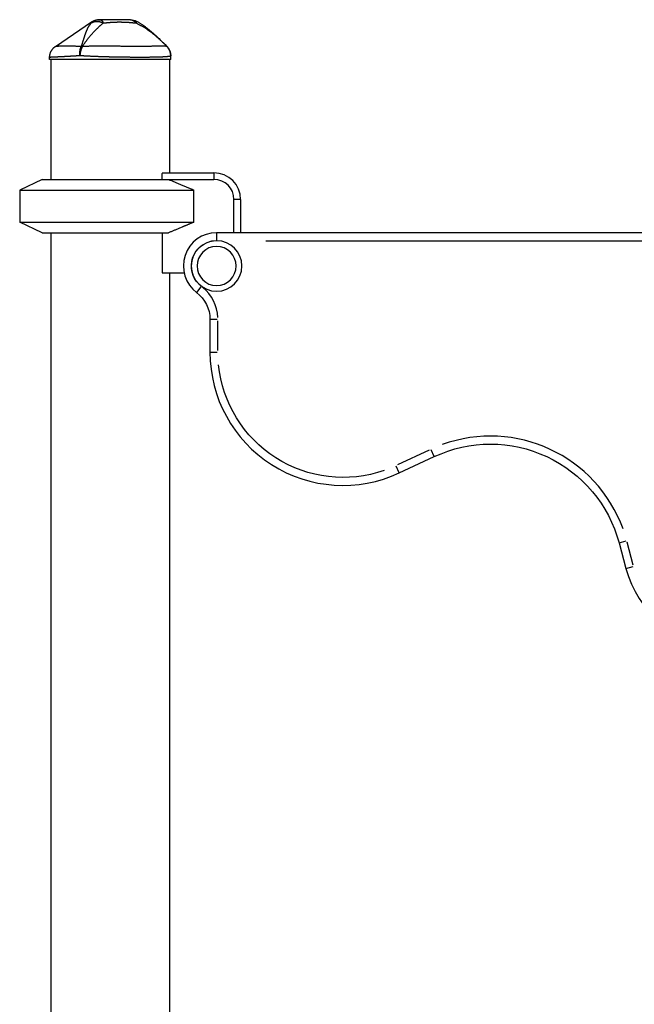
# Model space of a CAD drawing. Units: millimetres. Extents: x 0 to 33321, y 0 to 21000.
# Drawn here: x 16031 to 16493, y 8497 to 9236 of the extents above; entities that cross this region are included whole.
import ezdxf

# ---------------------------------------------------------------- set-up
doc = ezdxf.new("R2010")
doc.units = ezdxf.units.MM
doc.header["$LTSCALE"] = 0.3
doc.layers.add('P001', color=131, linetype='Continuous')

msp = doc.modelspace()

# ---------------------------------------------------------------- linework, layer by layer
at = {"layer": 'P001'}
for p, q in [((16058.07, 9216.42), (16085.09, 9234.72)), ((16141.79, 9216.39), (16141.79, 9216.38)), ((16053.67, 9206.44), (16053.67, 9208.14)), ((16144.67, 9206.44), (16144.67, 9209.36)), ((16144.67, 9206.44), (16053.67, 9206.44)), ((16054.67, 9206.44), (16054.67, 9116.44)), ((16143.67, 9206.44), (16143.67, 9121.44)), ((16138.41, 9121.44), (16138.17, 9121.01)), ((16138.17, 9116.44), (16138.17, 9121.01)), ((16138.41, 9121.44), (16177.17, 9121.44)), ((16177.17, 9121.19), (16177.17, 9116.69)), ((16048.17, 9116.44), (16031.17, 9108.52)), ((16048.17, 9116.44), (16177.17, 9116.44)), ((16031.17, 9108.52), (16031.17, 9084.37)), ((16031.17, 9108.52), (16162.01, 9108.52)), ((16162.01, 9084.37), (16162.01, 9108.52)), ((16192.17, 9076.44), (16192.17, 9101.44)), ((16196.92, 9101.44), (16192.42, 9101.44)), ((16197.17, 9101.44), (16197.17, 9076.44)), ((16048.17, 9076.44), (16031.17, 9084.37)), ((16031.17, 9084.37), (16162.01, 9084.37)), ((16048.17, 9076.44), (16143.05, 9076.44)), ((16054.67, 9076.44), (16054.67, 8206.44)), ((16138.17, 9076.44), (16138.17, 9046.24)), ((16919.17, 9076.44), (16179.17, 9076.44)), ((16179.17, 9076.43), (16179.17, 9070.92)), ((16216.17, 9070.44), (16882.17, 9070.44)), ((16138.17, 9046.24), (16154.72, 9046.24)), ((16143.67, 9046.24), (16143.67, 8206.44)), ((16164.19, 9031.46), (16167.49, 9035.87)), ((16174.17, 9011.44), (16174.17, 8986.64)), ((16174.19, 9011.44), (16179.7, 9011.44)), ((16180.17, 8987.88), (16180.17, 9010.2)), ((16174.19, 8986.64), (16179.7, 8986.64)), ((16338.89, 8913.11), (16315.22, 8902.06)), ((16342.74, 8908.3), (16340.41, 8913.29)), ((16316.44, 8896.01), (16342.75, 8908.28)), ((16316.43, 8896.03), (16314.1, 8901.02)), ((16481.6, 8843.53), (16486.78, 8824.21)), ((16481.62, 8843.54), (16486.94, 8844.96)), ((16492.31, 8826.73), (16487.65, 8844.12)), ((16486.79, 8824.22), (16492.12, 8825.64))]:
    msp.add_line(p, q, dxfattribs=at)
for points in [[(16084.98, 9233.97), (16084.79, 9233.76), (16084.61, 9233.55), (16084.43, 9233.33), (16084.25, 9233.11), (16084.07, 9232.89), (16083.9, 9232.66), (16083.73, 9232.43), (16083.57, 9232.2), (16083.4, 9231.96), (16083.24, 9231.72), (16083.09, 9231.48), (16082.93, 9231.23), (16082.78, 9230.98), (16082.63, 9230.72), (16082.49, 9230.47), (16082.34, 9230.21), (16082.22, 9229.96), (16082.09, 9229.71), (16081.96, 9229.46), (16081.84, 9229.2), (16081.72, 9228.94), (16081.59, 9228.68), (16081.48, 9228.42), (16081.36, 9228.15), (16081.24, 9227.87), (16081.13, 9227.6), (16081.02, 9227.32), (16080.9, 9227.03), (16080.79, 9226.75), (16080.68, 9226.45), (16080.57, 9226.16), (16080.47, 9225.86), (16080.37, 9225.6), (16080.28, 9225.33), (16080.18, 9225.06), (16080.09, 9224.78), (16080, 9224.5), (16079.9, 9224.22), (16079.81, 9223.93), (16079.71, 9223.64), (16079.62, 9223.35), (16079.52, 9223.05), (16079.43, 9222.75), (16079.33, 9222.44), (16079.23, 9222.14), (16079.13, 9221.82), (16079.04, 9221.51), (16078.94, 9221.19), (16078.85, 9220.92), (16078.76, 9220.64), (16078.68, 9220.36), (16078.59, 9220.08), (16078.5, 9219.79), (16078.41, 9219.5), (16078.32, 9219.21), (16078.22, 9218.91), (16078.13, 9218.61), (16078.03, 9218.3), (16077.93, 9217.99), (16077.83, 9217.68), (16077.73, 9217.36), (16077.62, 9217.04), (16077.52, 9216.71), (16077.41, 9216.38)], [(16078.32, 9216.38), (16078.54, 9216.71), (16078.76, 9217.04), (16078.98, 9217.36), (16079.2, 9217.68), (16079.41, 9217.99), (16079.63, 9218.3), (16079.85, 9218.61), (16080.06, 9218.91), (16080.27, 9219.21), (16080.49, 9219.5), (16080.7, 9219.79), (16080.91, 9220.08), (16081.12, 9220.36), (16081.32, 9220.64), (16081.53, 9220.92), (16081.74, 9221.19), (16081.98, 9221.51), (16082.23, 9221.82), (16082.47, 9222.14), (16082.72, 9222.44), (16082.96, 9222.75), (16083.2, 9223.05), (16083.45, 9223.35), (16083.69, 9223.64), (16083.93, 9223.93), (16084.17, 9224.22), (16084.41, 9224.5), (16084.65, 9224.78), (16084.89, 9225.06), (16085.13, 9225.33), (16085.36, 9225.6), (16085.6, 9225.86), (16085.87, 9226.16), (16086.13, 9226.45), (16086.4, 9226.75), (16086.67, 9227.03), (16086.94, 9227.32), (16087.2, 9227.6), (16087.47, 9227.87), (16087.73, 9228.15), (16088, 9228.42), (16088.26, 9228.68), (16088.52, 9228.95), (16088.78, 9229.2), (16089.04, 9229.46), (16089.3, 9229.71), (16089.56, 9229.96), (16089.81, 9230.2), (16090.09, 9230.47), (16090.36, 9230.72), (16090.64, 9230.98), (16090.91, 9231.23), (16091.18, 9231.48), (16091.45, 9231.72), (16091.72, 9231.96), (16091.98, 9232.2), (16092.25, 9232.43), (16092.51, 9232.67), (16092.77, 9232.89), (16093.03, 9233.12), (16093.29, 9233.33), (16093.54, 9233.55), (16093.8, 9233.76), (16094.05, 9233.97)], [(16091.59, 9236.44), (16091.37, 9236.44), (16091.15, 9236.43), (16090.93, 9236.42), (16090.71, 9236.4), (16090.48, 9236.38), (16090.26, 9236.35), (16090.04, 9236.32), (16089.82, 9236.28), (16089.6, 9236.24), (16089.38, 9236.19), (16089.16, 9236.14), (16088.94, 9236.08), (16088.72, 9236.01), (16088.5, 9235.95), (16088.29, 9235.87), (16088.08, 9235.79), (16087.87, 9235.71), (16087.66, 9235.62), (16087.45, 9235.53), (16087.25, 9235.43), (16087.04, 9235.33), (16086.84, 9235.22), (16086.64, 9235.11), (16086.45, 9235), (16086.26, 9234.88), (16086.07, 9234.76), (16085.88, 9234.63), (16085.69, 9234.51), (16085.51, 9234.38), (16085.33, 9234.24), (16085.15, 9234.11), (16084.98, 9233.97)], [(16084.98, 9233.97), (16085.2, 9234.1), (16085.42, 9234.22), (16085.65, 9234.35), (16085.88, 9234.46), (16086.12, 9234.57), (16086.37, 9234.68), (16086.49, 9234.73), (16086.62, 9234.77), (16086.75, 9234.82), (16086.88, 9234.86), (16087.01, 9234.9), (16087.14, 9234.94), (16087.28, 9234.97), (16087.42, 9235.01), (16087.55, 9235.04), (16087.69, 9235.06), (16087.83, 9235.09), (16087.98, 9235.11), (16088.12, 9235.13), (16088.27, 9235.15), (16088.41, 9235.16), (16088.56, 9235.18), (16088.71, 9235.19), (16088.86, 9235.19), (16089.01, 9235.2), (16089.16, 9235.2), (16089.31, 9235.2), (16089.46, 9235.19), (16089.61, 9235.19), (16089.77, 9235.18), (16089.92, 9235.17), (16090.08, 9235.15), (16090.23, 9235.14), (16090.39, 9235.12), (16090.54, 9235.09), (16090.7, 9235.07), (16090.85, 9235.04), (16091.01, 9235.01), (16091.16, 9234.98), (16091.32, 9234.95), (16091.47, 9234.91), (16091.62, 9234.87), (16091.78, 9234.83), (16091.93, 9234.78), (16092.08, 9234.74), (16092.24, 9234.69), (16092.54, 9234.58), (16092.84, 9234.47), (16093.14, 9234.36), (16093.44, 9234.24), (16093.73, 9234.11), (16094.02, 9233.98)], [(16085.09, 9234.72), (16085.09, 9234.72), (16085.08, 9234.71), (16085.08, 9234.7), (16085.08, 9234.68), (16085.07, 9234.65), (16085.06, 9234.62), (16085.06, 9234.58), (16085.05, 9234.54), (16085.04, 9234.49), (16085.03, 9234.43), (16085.02, 9234.37), (16085.01, 9234.3), (16085, 9234.23), (16085, 9234.15), (16084.99, 9234.06), (16084.98, 9233.97)], [(16085.09, 9234.72), (16085.24, 9234.83), (16085.4, 9234.93), (16085.56, 9235.02), (16085.72, 9235.12), (16085.88, 9235.21), (16086.04, 9235.3), (16086.21, 9235.38), (16086.38, 9235.46), (16086.55, 9235.54), (16086.72, 9235.62), (16086.89, 9235.69), (16087.06, 9235.76), (16087.24, 9235.83), (16087.41, 9235.89), (16087.59, 9235.95), (16087.76, 9236.01), (16087.94, 9236.06), (16088.12, 9236.11), (16088.3, 9236.15), (16088.48, 9236.2), (16088.66, 9236.24), (16088.84, 9236.27), (16089.03, 9236.3), (16089.21, 9236.33), (16089.4, 9236.36), (16089.58, 9236.38), (16089.77, 9236.4), (16089.95, 9236.42), (16090.14, 9236.43), (16090.32, 9236.44), (16090.51, 9236.44), (16090.69, 9236.44)], [(16090.69, 9236.44), (16090.69, 9236.44), (16090.69, 9236.44), (16090.69, 9236.44), (16090.7, 9236.44), (16090.7, 9236.44), (16090.7, 9236.44), (16090.7, 9236.44), (16090.7, 9236.44), (16090.7, 9236.44), (16090.71, 9236.44), (16090.71, 9236.44), (16090.71, 9236.44), (16090.72, 9236.44), (16090.72, 9236.44), (16090.72, 9236.44), (16090.73, 9236.44), (16090.73, 9236.44), (16090.73, 9236.44), (16090.74, 9236.44), (16090.74, 9236.44), (16090.75, 9236.44), (16090.75, 9236.44), (16090.75, 9236.44), (16090.76, 9236.44), (16090.76, 9236.44), (16090.77, 9236.44), (16090.77, 9236.44), (16090.78, 9236.44), (16090.78, 9236.44), (16090.79, 9236.44), (16090.79, 9236.44), (16090.8, 9236.44), (16090.8, 9236.44), (16090.81, 9236.44), (16090.81, 9236.44), (16090.82, 9236.44), (16090.82, 9236.44), (16090.83, 9236.44), (16090.83, 9236.44), (16090.84, 9236.44), (16090.84, 9236.44), (16090.85, 9236.44), (16090.85, 9236.44), (16090.85, 9236.44), (16090.86, 9236.44), (16090.86, 9236.44), (16090.87, 9236.44), (16090.87, 9236.44), (16090.87, 9236.44), (16090.88, 9236.44), (16090.88, 9236.44), (16090.88, 9236.44), (16090.89, 9236.44), (16090.89, 9236.44), (16090.89, 9236.44), (16090.89, 9236.44), (16090.9, 9236.44), (16090.9, 9236.44), (16090.9, 9236.44), (16090.9, 9236.44), (16090.9, 9236.44), (16090.9, 9236.44), (16090.9, 9236.44), (16090.9, 9236.44), (16090.9, 9236.44), (16090.9, 9236.44), (16090.91, 9236.44), (16090.91, 9236.44), (16090.91, 9236.44), (16090.92, 9236.44), (16090.92, 9236.44), (16090.92, 9236.44), (16090.93, 9236.44), (16090.93, 9236.44), (16090.94, 9236.44), (16090.95, 9236.44), (16090.95, 9236.44), (16090.96, 9236.44), (16090.96, 9236.44), (16090.97, 9236.44), (16090.97, 9236.44), (16090.97, 9236.44), (16090.98, 9236.44), (16090.98, 9236.44), (16090.99, 9236.44), (16090.99, 9236.44), (16091, 9236.44), (16091, 9236.44), (16091.01, 9236.44), (16091.01, 9236.44), (16091.02, 9236.44), (16091.03, 9236.44), (16091.04, 9236.44), (16091.04, 9236.44), (16091.04, 9236.44), (16091.04, 9236.44), (16091.04, 9236.44), (16091.05, 9236.44), (16091.06, 9236.44), (16091.07, 9236.44), (16091.08, 9236.44), (16091.09, 9236.44), (16091.1, 9236.44), (16091.11, 9236.44), (16091.12, 9236.44), (16091.13, 9236.44), (16091.14, 9236.44), (16091.14, 9236.44), (16091.15, 9236.44), (16091.16, 9236.44), (16091.17, 9236.44), (16091.17, 9236.44), (16091.18, 9236.44), (16091.2, 9236.44), (16091.23, 9236.44), (16091.26, 9236.44), (16091.28, 9236.44), (16091.31, 9236.44), (16091.33, 9236.44), (16091.36, 9236.44), (16091.38, 9236.44), (16091.41, 9236.44), (16091.44, 9236.44), (16091.46, 9236.44), (16091.49, 9236.44), (16091.51, 9236.44), (16091.54, 9236.44), (16091.56, 9236.44), (16091.59, 9236.44)], [(16114.34, 9236.44), (16114.21, 9236.44), (16114.07, 9236.44), (16113.92, 9236.44), (16113.78, 9236.44), (16113.63, 9236.44), (16113.47, 9236.44), (16113.31, 9236.44), (16113.15, 9236.44), (16112.98, 9236.44), (16112.81, 9236.44), (16112.64, 9236.44), (16112.46, 9236.44), (16112.28, 9236.44), (16112.09, 9236.44), (16111.9, 9236.44), (16111.71, 9236.44), (16111.66, 9236.44), (16111.6, 9236.44), (16111.55, 9236.44), (16111.49, 9236.44), (16111.43, 9236.44), (16111.36, 9236.44), (16111.29, 9236.44), (16111.22, 9236.44), (16111.15, 9236.44), (16111.07, 9236.44), (16110.99, 9236.44), (16110.91, 9236.44), (16110.83, 9236.44), (16110.74, 9236.44), (16110.65, 9236.44), (16110.56, 9236.44), (16110.48, 9236.44), (16110.42, 9236.44), (16110.35, 9236.44), (16110.29, 9236.44), (16110.23, 9236.44), (16110.17, 9236.44), (16110.11, 9236.44), (16110.06, 9236.44), (16110.01, 9236.44), (16109.96, 9236.44), (16109.91, 9236.44), (16109.87, 9236.44), (16109.82, 9236.44), (16109.79, 9236.44), (16109.75, 9236.44), (16109.71, 9236.44), (16109.64, 9236.44), (16109.57, 9236.44), (16109.5, 9236.44), (16109.43, 9236.44), (16109.37, 9236.44), (16109.31, 9236.44), (16109.25, 9236.44), (16109.19, 9236.44), (16109.12, 9236.44), (16109.06, 9236.44), (16109.04, 9236.44), (16109.02, 9236.44), (16109.01, 9236.44), (16109, 9236.44), (16108.99, 9236.44), (16108.98, 9236.44), (16108.97, 9236.44), (16108.95, 9236.44), (16108.94, 9236.44), (16108.92, 9236.44), (16108.89, 9236.44), (16108.87, 9236.44), (16108.84, 9236.44), (16108.81, 9236.44), (16108.78, 9236.44), (16108.74, 9236.44), (16108.7, 9236.44), (16108.66, 9236.44), (16108.62, 9236.44), (16108.58, 9236.44), (16108.53, 9236.44), (16108.48, 9236.44), (16108.43, 9236.44), (16108.37, 9236.44), (16108.31, 9236.44), (16108.25, 9236.44), (16108.19, 9236.44), (16108.13, 9236.44), (16108.06, 9236.44), (16107.99, 9236.44), (16107.92, 9236.44), (16107.84, 9236.44), (16107.76, 9236.44), (16107.68, 9236.44), (16107.6, 9236.44), (16107.51, 9236.44), (16107.43, 9236.44), (16107.33, 9236.44), (16107.24, 9236.44), (16107.15, 9236.44), (16107.05, 9236.44), (16106.95, 9236.44), (16106.84, 9236.44), (16106.74, 9236.44), (16106.63, 9236.44), (16106.52, 9236.44), (16106.4, 9236.44), (16106.28, 9236.44), (16106.17, 9236.44), (16106.04, 9236.44), (16105.92, 9236.44), (16105.79, 9236.44), (16105.66, 9236.44), (16105.53, 9236.44), (16105.39, 9236.44), (16105.26, 9236.44), (16105.12, 9236.44), (16104.97, 9236.44), (16104.83, 9236.44), (16104.68, 9236.44), (16104.53, 9236.44), (16104.37, 9236.44), (16104.22, 9236.44), (16104.06, 9236.44), (16103.9, 9236.44), (16103.73, 9236.44), (16103.56, 9236.44), (16103.39, 9236.44), (16102.67, 9236.44), (16101.96, 9236.44), (16101.24, 9236.44), (16101.15, 9236.44), (16101.1, 9236.44), (16101.09, 9236.44), (16101.07, 9236.44), (16101.05, 9236.44), (16100.82, 9236.44), (16100.36, 9236.44), (16099.91, 9236.44), (16099.45, 9236.44), (16099, 9236.44), (16098.94, 9236.44), (16098.91, 9236.44), (16098.89, 9236.44), (16098.81, 9236.44), (16098.64, 9236.44), (16098.47, 9236.44), (16098.3, 9236.44), (16098.12, 9236.44), (16098.09, 9236.44), (16098.08, 9236.44), (16098.08, 9236.44), (16098.05, 9236.44), (16097.99, 9236.44), (16097.94, 9236.44), (16097.87, 9236.44), (16097.8, 9236.44), (16097.77, 9236.44), (16097.74, 9236.44), (16097.69, 9236.44), (16097.64, 9236.44), (16097.61, 9236.44), (16097.58, 9236.44), (16096.86, 9236.44), (16096.12, 9236.44), (16095.38, 9236.44), (16094.64, 9236.44), (16093.89, 9236.44), (16093.13, 9236.44), (16092.36, 9236.44), (16091.59, 9236.44)], [(16091.59, 9236.44), (16091.67, 9236.44), (16091.75, 9236.43), (16091.83, 9236.42), (16091.92, 9236.4), (16092, 9236.38), (16092.08, 9236.35), (16092.16, 9236.32), (16092.24, 9236.28), (16092.33, 9236.24), (16092.41, 9236.19), (16092.49, 9236.14), (16092.57, 9236.08), (16092.65, 9236.02), (16092.73, 9235.95), (16092.81, 9235.88), (16092.89, 9235.8), (16092.97, 9235.72), (16093.04, 9235.63), (16093.12, 9235.54), (16093.19, 9235.44), (16093.27, 9235.34), (16093.34, 9235.24), (16093.42, 9235.13), (16093.49, 9235.01), (16093.56, 9234.9), (16093.63, 9234.78), (16093.7, 9234.66), (16093.77, 9234.53), (16093.84, 9234.4), (16093.9, 9234.27), (16093.97, 9234.14), (16094.03, 9234)], [(16094.05, 9233.97), (16094.21, 9233.98), (16094.38, 9234), (16094.56, 9234.02), (16094.73, 9234.03), (16094.91, 9234.05), (16095.1, 9234.07), (16095.29, 9234.09), (16095.48, 9234.11), (16095.67, 9234.13), (16095.87, 9234.15), (16096.07, 9234.17), (16096.27, 9234.19), (16096.48, 9234.21), (16096.69, 9234.24), (16096.9, 9234.26), (16097.12, 9234.28), (16097.34, 9234.3), (16097.56, 9234.32), (16097.62, 9234.33), (16097.63, 9234.33), (16097.63, 9234.33), (16097.63, 9234.33), (16097.64, 9234.33), (16097.68, 9234.34), (16097.73, 9234.34), (16097.78, 9234.35), (16097.84, 9234.35), (16097.9, 9234.36), (16097.98, 9234.36), (16098.06, 9234.37), (16098.14, 9234.38), (16098.23, 9234.39), (16098.33, 9234.4), (16098.44, 9234.41), (16098.55, 9234.42), (16098.67, 9234.43), (16098.8, 9234.44), (16098.93, 9234.45), (16099.07, 9234.46), (16099.22, 9234.47), (16099.29, 9234.48), (16099.33, 9234.48), (16099.35, 9234.48), (16099.36, 9234.48), (16099.46, 9234.49), (16099.66, 9234.5), (16099.85, 9234.52), (16100.04, 9234.53), (16100.22, 9234.54), (16100.4, 9234.55), (16100.57, 9234.56), (16100.74, 9234.57), (16100.9, 9234.58), (16101.22, 9234.6), (16101.38, 9234.61), (16101.55, 9234.62), (16101.72, 9234.62), (16101.9, 9234.63), (16102.08, 9234.64), (16102.26, 9234.65), (16102.45, 9234.66), (16102.64, 9234.66), (16102.84, 9234.67), (16103.04, 9234.68), (16103.25, 9234.68), (16103.45, 9234.69), (16103.51, 9234.69), (16103.51, 9234.69), (16103.52, 9234.69), (16103.55, 9234.69), (16103.59, 9234.69), (16103.77, 9234.7), (16103.94, 9234.7), (16104.1, 9234.7), (16104.26, 9234.71), (16104.41, 9234.71), (16104.56, 9234.71), (16104.7, 9234.72), (16104.83, 9234.72), (16104.96, 9234.72), (16105.08, 9234.72), (16105.2, 9234.72), (16105.31, 9234.72), (16105.41, 9234.72), (16105.51, 9234.72), (16105.6, 9234.72), (16105.68, 9234.72), (16105.76, 9234.72), (16105.84, 9234.72), (16105.9, 9234.72), (16105.96, 9234.72), (16106.02, 9234.72), (16106.06, 9234.72), (16106.11, 9234.72), (16106.14, 9234.72), (16106.17, 9234.72), (16106.2, 9234.72), (16106.21, 9234.72), (16106.29, 9234.72), (16106.37, 9234.72), (16106.45, 9234.72), (16106.53, 9234.72), (16106.62, 9234.72), (16106.71, 9234.72), (16106.81, 9234.72), (16106.91, 9234.72), (16107.01, 9234.72), (16107.11, 9234.72), (16107.22, 9234.72), (16107.33, 9234.72), (16107.45, 9234.72), (16107.56, 9234.72), (16107.68, 9234.71), (16107.81, 9234.71), (16107.94, 9234.71), (16108.07, 9234.71), (16108.19, 9234.71), (16108.31, 9234.7), (16108.43, 9234.7), (16108.53, 9234.7), (16108.64, 9234.7), (16108.74, 9234.7), (16108.83, 9234.69), (16108.92, 9234.69), (16109, 9234.69), (16109.08, 9234.69), (16109.16, 9234.68), (16109.22, 9234.68), (16109.29, 9234.68), (16109.35, 9234.68), (16109.55, 9234.67), (16109.75, 9234.67), (16109.94, 9234.66), (16110.13, 9234.65), (16110.33, 9234.64), (16110.51, 9234.63), (16110.7, 9234.63), (16110.88, 9234.62), (16111.07, 9234.61), (16111.24, 9234.6), (16111.42, 9234.59), (16111.59, 9234.58), (16111.77, 9234.57), (16111.94, 9234.56), (16112.1, 9234.55), (16112.27, 9234.54), (16112.32, 9234.54), (16112.38, 9234.53), (16112.44, 9234.53), (16112.51, 9234.52), (16112.58, 9234.52), (16112.66, 9234.51), (16112.75, 9234.51), (16112.84, 9234.5), (16112.93, 9234.49), (16113.04, 9234.49), (16113.14, 9234.48), (16113.26, 9234.47), (16113.38, 9234.46), (16113.5, 9234.45), (16113.64, 9234.44), (16113.77, 9234.43), (16113.89, 9234.42), (16114.01, 9234.41), (16114.12, 9234.4), (16114.23, 9234.39), (16114.33, 9234.38), (16114.44, 9234.37), (16114.54, 9234.36), (16114.64, 9234.35), (16114.73, 9234.35), (16114.82, 9234.34), (16114.91, 9234.33), (16115, 9234.32), (16115.08, 9234.31), (16115.16, 9234.3), (16115.24, 9234.3), (16115.31, 9234.29), (16115.53, 9234.27), (16115.75, 9234.24), (16115.97, 9234.22), (16116.18, 9234.2), (16116.39, 9234.18), (16116.59, 9234.15), (16116.8, 9234.13), (16117, 9234.11), (16117.19, 9234.09), (16117.39, 9234.07), (16117.58, 9234.05), (16117.77, 9234.03), (16117.95, 9234.02), (16118.14, 9234), (16118.32, 9233.98), (16118.49, 9233.97)], [(16114.34, 9236.44), (16114.48, 9236.44), (16114.62, 9236.44), (16114.75, 9236.42), (16114.89, 9236.41), (16115.03, 9236.38), (16115.16, 9236.36), (16115.3, 9236.32), (16115.44, 9236.29), (16115.58, 9236.24), (16115.71, 9236.2), (16115.85, 9236.15), (16115.98, 9236.09), (16116.12, 9236.03), (16116.25, 9235.96), (16116.39, 9235.89), (16116.52, 9235.81), (16116.65, 9235.73), (16116.78, 9235.64), (16116.91, 9235.55), (16117.03, 9235.46), (16117.16, 9235.36), (16117.29, 9235.25), (16117.41, 9235.15), (16117.53, 9235.04), (16117.65, 9234.92), (16117.77, 9234.8), (16117.89, 9234.68), (16118, 9234.56), (16118.11, 9234.43), (16118.23, 9234.3), (16118.34, 9234.17), (16118.44, 9234.03)], [(16118.49, 9233.97), (16118.93, 9233.76), (16119.37, 9233.55), (16119.81, 9233.33), (16120.24, 9233.12), (16120.68, 9232.89), (16121.11, 9232.67), (16121.54, 9232.43), (16121.97, 9232.2), (16122.4, 9231.96), (16122.83, 9231.72), (16123.26, 9231.48), (16123.68, 9231.23), (16124.11, 9230.98), (16124.53, 9230.72), (16124.95, 9230.47), (16125.37, 9230.21), (16125.75, 9229.96), (16126.14, 9229.71), (16126.52, 9229.46), (16126.9, 9229.2), (16127.29, 9228.95), (16127.67, 9228.68), (16128.05, 9228.42), (16128.43, 9228.15), (16128.81, 9227.87), (16129.19, 9227.6), (16129.57, 9227.32), (16129.95, 9227.03), (16130.33, 9226.75), (16130.71, 9226.45), (16131.08, 9226.16), (16131.46, 9225.86), (16131.79, 9225.6), (16132.12, 9225.33), (16132.45, 9225.06), (16132.78, 9224.78), (16133.12, 9224.5), (16133.45, 9224.22), (16133.78, 9223.93), (16134.12, 9223.64), (16134.46, 9223.35), (16134.8, 9223.05), (16135.14, 9222.75), (16135.48, 9222.44), (16135.82, 9222.14), (16136.16, 9221.82), (16136.5, 9221.51), (16136.85, 9221.19), (16137.14, 9220.92), (16137.43, 9220.64), (16137.73, 9220.36), (16138.03, 9220.08), (16138.32, 9219.79), (16138.63, 9219.5), (16138.93, 9219.21), (16139.24, 9218.91), (16139.55, 9218.61), (16139.86, 9218.3), (16140.18, 9217.99), (16140.49, 9217.68), (16140.81, 9217.36), (16141.14, 9217.04), (16141.46, 9216.71), (16141.79, 9216.38)], [(16119.17, 9235.2), (16119.17, 9235.2), (16119, 9234.88), (16118.97, 9234.84), (16118.95, 9234.79), (16118.9, 9234.7), (16118.84, 9234.6), (16118.79, 9234.5), (16118.72, 9234.38), (16118.66, 9234.27), (16118.59, 9234.15), (16118.52, 9234.02)], [(16119.17, 9235.2), (16119.58, 9234.98), (16119.98, 9234.75), (16120.38, 9234.52), (16120.77, 9234.28), (16121.17, 9234.04), (16121.56, 9233.8), (16121.95, 9233.56), (16122.34, 9233.31), (16122.73, 9233.06), (16123.11, 9232.8), (16123.49, 9232.55), (16123.88, 9232.29), (16124.25, 9232.02), (16124.63, 9231.76), (16125.01, 9231.49), (16125.38, 9231.22), (16125.76, 9230.95), (16126.13, 9230.67), (16126.5, 9230.39), (16126.86, 9230.11), (16127.23, 9229.83), (16127.59, 9229.54), (16128.32, 9228.97), (16129.04, 9228.38), (16129.75, 9227.79), (16130.45, 9227.19), (16131.15, 9226.59), (16131.84, 9225.98), (16132.53, 9225.36), (16133.21, 9224.74), (16133.89, 9224.12), (16134.56, 9223.49), (16135.23, 9222.86), (16135.9, 9222.22), (16136.57, 9221.58), (16137.23, 9220.94), (16137.88, 9220.3), (16138.54, 9219.65), (16139.19, 9219), (16140.5, 9217.7), (16141.79, 9216.39)], [(16053.67, 9208.14), (16053.68, 9208.44), (16053.69, 9208.75), (16053.72, 9209.05), (16053.75, 9209.36), (16053.79, 9209.66), (16053.84, 9209.96), (16053.91, 9210.26), (16053.97, 9210.55), (16054.05, 9210.85), (16054.14, 9211.14), (16054.23, 9211.43), (16054.34, 9211.71), (16054.45, 9212), (16054.57, 9212.28), (16054.7, 9212.55), (16054.84, 9212.83), (16054.99, 9213.09), (16055.14, 9213.36), (16055.31, 9213.61), (16055.48, 9213.87), (16055.66, 9214.11), (16055.84, 9214.35), (16056.04, 9214.59), (16056.24, 9214.82), (16056.44, 9215.04), (16056.66, 9215.26), (16056.88, 9215.47), (16057.1, 9215.68), (16057.34, 9215.87), (16057.57, 9216.06), (16057.82, 9216.25), (16058.07, 9216.42)], [(16077.41, 9216.38), (16076.85, 9216.39), (16076.29, 9216.4), (16075.74, 9216.41), (16075.2, 9216.41), (16074.67, 9216.42), (16074.14, 9216.43), (16073.62, 9216.43), (16073.11, 9216.44), (16072.61, 9216.44), (16072.11, 9216.44), (16071.62, 9216.45), (16071.14, 9216.45), (16070.67, 9216.45), (16070.2, 9216.46), (16069.74, 9216.46), (16069.29, 9216.46), (16068.84, 9216.46), (16068.4, 9216.46), (16067.97, 9216.46), (16067.55, 9216.46), (16067.13, 9216.46), (16066.73, 9216.46), (16066.33, 9216.46), (16065.94, 9216.46), (16065.56, 9216.46), (16065.19, 9216.46), (16064.83, 9216.46), (16064.48, 9216.46), (16064.14, 9216.46), (16063.81, 9216.45), (16063.48, 9216.45), (16063.17, 9216.45), (16062.86, 9216.45), (16062.56, 9216.45), (16062.27, 9216.45), (16061.99, 9216.45), (16061.72, 9216.44), (16061.46, 9216.44), (16061.2, 9216.44), (16060.96, 9216.44), (16060.72, 9216.44), (16060.5, 9216.44), (16060.28, 9216.44), (16060.08, 9216.43), (16059.88, 9216.43), (16059.7, 9216.43), (16059.52, 9216.43), (16059.36, 9216.43), (16059.2, 9216.43), (16059.06, 9216.43), (16058.92, 9216.43), (16058.8, 9216.43), (16058.68, 9216.42), (16058.57, 9216.42), (16058.48, 9216.42), (16058.39, 9216.42), (16058.32, 9216.42), (16058.25, 9216.42), (16058.19, 9216.42), (16058.15, 9216.42), (16058.11, 9216.42), (16058.09, 9216.42), (16058.07, 9216.42), (16058.07, 9216.42)], [(16076.42, 9209.36), (16076.41, 9209.6), (16076.4, 9209.84), (16076.39, 9210.08), (16076.39, 9210.32), (16076.38, 9210.56), (16076.38, 9210.8), (16076.39, 9211.04), (16076.39, 9211.28), (16076.4, 9211.52), (16076.42, 9211.75), (16076.43, 9211.99), (16076.45, 9212.23), (16076.47, 9212.46), (16076.5, 9212.69), (16076.52, 9212.93), (16076.55, 9213.15), (16076.59, 9213.38), (16076.62, 9213.6), (16076.66, 9213.82), (16076.71, 9214.04), (16076.75, 9214.26), (16076.8, 9214.47), (16076.85, 9214.68), (16076.9, 9214.88), (16076.96, 9215.09), (16077.02, 9215.28), (16077.08, 9215.48), (16077.14, 9215.67), (16077.2, 9215.85), (16077.27, 9216.03), (16077.34, 9216.21), (16077.41, 9216.38)], [(16078.32, 9216.38), (16078.23, 9216.21), (16078.13, 9216.03), (16078.04, 9215.85), (16077.96, 9215.67), (16077.87, 9215.48), (16077.78, 9215.28), (16077.7, 9215.09), (16077.62, 9214.88), (16077.54, 9214.68), (16077.46, 9214.47), (16077.39, 9214.26), (16077.31, 9214.04), (16077.24, 9213.82), (16077.17, 9213.6), (16077.11, 9213.38), (16077.04, 9213.15), (16076.98, 9212.93), (16076.93, 9212.69), (16076.87, 9212.46), (16076.82, 9212.23), (16076.77, 9211.99), (16076.73, 9211.75), (16076.68, 9211.52), (16076.64, 9211.28), (16076.6, 9211.04), (16076.57, 9210.8), (16076.54, 9210.56), (16076.51, 9210.32), (16076.48, 9210.08), (16076.46, 9209.84), (16076.44, 9209.6), (16076.42, 9209.36)], [(16141.79, 9216.38), (16141.72, 9216.39), (16141.64, 9216.4), (16141.56, 9216.41), (16141.46, 9216.41), (16141.35, 9216.42), (16141.24, 9216.43), (16141.11, 9216.43), (16140.98, 9216.44), (16140.83, 9216.44), (16140.68, 9216.44), (16140.52, 9216.45), (16140.34, 9216.45), (16140.16, 9216.45), (16139.97, 9216.46), (16139.77, 9216.46), (16139.56, 9216.46), (16139.34, 9216.46), (16139.11, 9216.46), (16138.87, 9216.46), (16138.62, 9216.46), (16138.36, 9216.46), (16138.09, 9216.46), (16137.82, 9216.46), (16137.53, 9216.46), (16137.24, 9216.46), (16136.94, 9216.46), (16136.63, 9216.46), (16136.31, 9216.46), (16135.98, 9216.46), (16135.65, 9216.45), (16135.31, 9216.45), (16134.96, 9216.45), (16134.6, 9216.45), (16134.23, 9216.45), (16133.85, 9216.45), (16133.46, 9216.45), (16133.07, 9216.44), (16132.67, 9216.44), (16132.26, 9216.44), (16131.84, 9216.44), (16131.41, 9216.44), (16130.97, 9216.44), (16130.53, 9216.44), (16130.08, 9216.43), (16129.63, 9216.43), (16129.16, 9216.43), (16128.69, 9216.43), (16128.22, 9216.43), (16127.74, 9216.43), (16127.25, 9216.43), (16126.76, 9216.43), (16126.25, 9216.43), (16125.75, 9216.42), (16125.23, 9216.42), (16124.71, 9216.42), (16124.18, 9216.42), (16123.65, 9216.42), (16123.11, 9216.42), (16122.56, 9216.42), (16122.01, 9216.42), (16121.44, 9216.42), (16120.88, 9216.42), (16120.3, 9216.42), (16119.73, 9216.42), (16119.15, 9216.42), (16118.56, 9216.42), (16117.98, 9216.42), (16117.39, 9216.42), (16116.79, 9216.42), (16116.19, 9216.42), (16115.59, 9216.42), (16114.98, 9216.42), (16114.37, 9216.42), (16113.75, 9216.42), (16113.13, 9216.42), (16112.51, 9216.43), (16111.88, 9216.43), (16111.25, 9216.43), (16110.61, 9216.43), (16109.97, 9216.43), (16109.32, 9216.43), (16108.67, 9216.43), (16108.02, 9216.43), (16107.36, 9216.43), (16106.71, 9216.44), (16106.05, 9216.44), (16105.4, 9216.44), (16104.74, 9216.44), (16104.08, 9216.44), (16103.42, 9216.44), (16102.76, 9216.44), (16102.1, 9216.45), (16101.44, 9216.45), (16100.77, 9216.45), (16100.11, 9216.45), (16099.44, 9216.45), (16098.77, 9216.45), (16098.1, 9216.45), (16097.43, 9216.46), (16096.75, 9216.46), (16096.08, 9216.46), (16095.4, 9216.46), (16094.73, 9216.46), (16094.05, 9216.46), (16093.38, 9216.46), (16092.7, 9216.46), (16092.03, 9216.46), (16091.37, 9216.46), (16090.7, 9216.46), (16090.04, 9216.46), (16089.37, 9216.46), (16088.71, 9216.46), (16088.05, 9216.46), (16087.39, 9216.46), (16086.74, 9216.45), (16086.08, 9216.45), (16085.43, 9216.45), (16084.77, 9216.44), (16084.12, 9216.44), (16083.47, 9216.44), (16082.82, 9216.43), (16082.17, 9216.43), (16081.52, 9216.42), (16080.87, 9216.41), (16080.23, 9216.41), (16079.59, 9216.4), (16078.95, 9216.39), (16078.32, 9216.38)], [(16144.67, 9209.36), (16144.67, 9209.6), (16144.66, 9209.84), (16144.65, 9210.08), (16144.63, 9210.32), (16144.6, 9210.56), (16144.57, 9210.8), (16144.53, 9211.04), (16144.49, 9211.28), (16144.44, 9211.52), (16144.38, 9211.75), (16144.32, 9211.99), (16144.25, 9212.23), (16144.18, 9212.46), (16144.1, 9212.69), (16144.01, 9212.93), (16143.92, 9213.15), (16143.83, 9213.38), (16143.72, 9213.6), (16143.62, 9213.82), (16143.5, 9214.04), (16143.39, 9214.26), (16143.26, 9214.47), (16143.13, 9214.68), (16143, 9214.88), (16142.86, 9215.09), (16142.72, 9215.28), (16142.58, 9215.48), (16142.43, 9215.67), (16142.27, 9215.85), (16142.12, 9216.03), (16141.96, 9216.21), (16141.79, 9216.38)], [(16076.42, 9209.36), (16076.1, 9209.34), (16075.78, 9209.32), (16075.46, 9209.3), (16075.14, 9209.28), (16074.83, 9209.26), (16074.51, 9209.24), (16074.2, 9209.22), (16073.89, 9209.2), (16073.58, 9209.18), (16073.27, 9209.16), (16072.97, 9209.14), (16072.67, 9209.12), (16072.37, 9209.1), (16072.07, 9209.08), (16071.77, 9209.06), (16071.48, 9209.05), (16071.18, 9209.03), (16070.89, 9209.01), (16070.6, 9208.99), (16070.32, 9208.98), (16070.03, 9208.96), (16069.75, 9208.94), (16069.47, 9208.93), (16069.19, 9208.91), (16068.91, 9208.89), (16068.63, 9208.88), (16068.36, 9208.86), (16068.09, 9208.85), (16067.82, 9208.83), (16067.55, 9208.82), (16067.28, 9208.8), (16067.02, 9208.79), (16066.76, 9208.77), (16066.49, 9208.76), (16066.24, 9208.75), (16065.98, 9208.73), (16065.72, 9208.72), (16065.47, 9208.7), (16065.22, 9208.69), (16064.97, 9208.68), (16064.73, 9208.66), (16064.48, 9208.65), (16064.24, 9208.64), (16064.01, 9208.63), (16063.77, 9208.61), (16063.54, 9208.6), (16063.3, 9208.59), (16063.08, 9208.58), (16062.85, 9208.57), (16062.63, 9208.56), (16062.41, 9208.55), (16062.19, 9208.53), (16061.98, 9208.52), (16061.76, 9208.51), (16061.55, 9208.5), (16061.35, 9208.49), (16061.14, 9208.48), (16060.94, 9208.47), (16060.74, 9208.46), (16060.54, 9208.45), (16060.35, 9208.44), (16060.16, 9208.43), (16059.97, 9208.43), (16059.78, 9208.42), (16059.6, 9208.41), (16059.42, 9208.4), (16059.24, 9208.39), (16059.06, 9208.38), (16058.89, 9208.37), (16058.71, 9208.37), (16058.55, 9208.36), (16058.38, 9208.35), (16058.22, 9208.34), (16058.05, 9208.34), (16057.9, 9208.33), (16057.74, 9208.32), (16057.59, 9208.31), (16057.44, 9208.31), (16057.29, 9208.3), (16057.15, 9208.29), (16057, 9208.29), (16056.86, 9208.28), (16056.73, 9208.27), (16056.59, 9208.27), (16056.46, 9208.26), (16056.34, 9208.26), (16056.21, 9208.25), (16056.09, 9208.25), (16055.97, 9208.24), (16055.86, 9208.24), (16055.74, 9208.23), (16055.63, 9208.23), (16055.53, 9208.22), (16055.42, 9208.22), (16055.32, 9208.21), (16055.23, 9208.21), (16055.13, 9208.2), (16055.04, 9208.2), (16054.95, 9208.2), (16054.87, 9208.19), (16054.78, 9208.19), (16054.7, 9208.18), (16054.63, 9208.18), (16054.55, 9208.18), (16054.48, 9208.18), (16054.41, 9208.17), (16054.35, 9208.17), (16054.29, 9208.17), (16054.23, 9208.16), (16054.17, 9208.16), (16054.12, 9208.16), (16054.07, 9208.16), (16054.02, 9208.16), (16053.98, 9208.15), (16053.93, 9208.15), (16053.9, 9208.15), (16053.86, 9208.15), (16053.83, 9208.15), (16053.8, 9208.15), (16053.77, 9208.14), (16053.75, 9208.14), (16053.73, 9208.14), (16053.71, 9208.14), (16053.7, 9208.14), (16053.69, 9208.14), (16053.68, 9208.14), (16053.68, 9208.14), (16053.67, 9208.14)], [(16099.17, 9208.42), (16098.8, 9208.42), (16098.43, 9208.43), (16098.06, 9208.44), (16097.69, 9208.45), (16097.32, 9208.46), (16096.95, 9208.47), (16096.57, 9208.48), (16096.2, 9208.49), (16095.83, 9208.5), (16095.45, 9208.51), (16095.08, 9208.52), (16094.71, 9208.53), (16094.34, 9208.55), (16093.96, 9208.56), (16093.59, 9208.57), (16093.22, 9208.58), (16092.85, 9208.59), (16092.48, 9208.6), (16092.11, 9208.62), (16091.75, 9208.63), (16091.38, 9208.64), (16091.01, 9208.65), (16090.65, 9208.66), (16090.28, 9208.68), (16089.92, 9208.69), (16089.56, 9208.7), (16089.2, 9208.72), (16088.84, 9208.73), (16088.48, 9208.74), (16088.12, 9208.76), (16087.76, 9208.77), (16087.4, 9208.79), (16087.04, 9208.8), (16086.69, 9208.82), (16086.33, 9208.83), (16085.98, 9208.85), (16085.62, 9208.86), (16085.27, 9208.88), (16084.92, 9208.89), (16084.57, 9208.91), (16084.22, 9208.93), (16083.87, 9208.94), (16083.52, 9208.96), (16083.17, 9208.98), (16082.83, 9208.99), (16082.48, 9209.01), (16082.13, 9209.03), (16081.79, 9209.05), (16081.45, 9209.06), (16081.1, 9209.08), (16080.76, 9209.1), (16080.42, 9209.12), (16080.08, 9209.14), (16079.74, 9209.16), (16079.4, 9209.18), (16079.07, 9209.2), (16078.73, 9209.22), (16078.4, 9209.24), (16078.06, 9209.26), (16077.73, 9209.28), (16077.4, 9209.3), (16077.08, 9209.32), (16076.75, 9209.34), (16076.42, 9209.36)], [(16144.67, 9209.36), (16144.67, 9209.33), (16144.66, 9209.3), (16144.64, 9209.27), (16144.62, 9209.24), (16144.59, 9209.21), (16144.55, 9209.18), (16144.51, 9209.15), (16144.45, 9209.12), (16144.4, 9209.09), (16144.33, 9209.06), (16144.26, 9209.04), (16144.18, 9209.01), (16144.1, 9208.99), (16144.01, 9208.96), (16143.91, 9208.94), (16143.8, 9208.91), (16143.69, 9208.89), (16143.57, 9208.86), (16143.45, 9208.84), (16143.32, 9208.82), (16143.18, 9208.8), (16143.03, 9208.77), (16142.88, 9208.75), (16142.72, 9208.73), (16142.55, 9208.71), (16142.38, 9208.69), (16142.2, 9208.67), (16142.02, 9208.65), (16141.82, 9208.63), (16141.62, 9208.61), (16141.42, 9208.6), (16141.21, 9208.58), (16140.99, 9208.56), (16140.77, 9208.55), (16140.54, 9208.53), (16140.31, 9208.51), (16140.06, 9208.5), (16139.82, 9208.48), (16139.56, 9208.47), (16139.31, 9208.45), (16139.04, 9208.44), (16138.77, 9208.43), (16138.49, 9208.41), (16138.21, 9208.4), (16137.92, 9208.39), (16137.63, 9208.37), (16137.32, 9208.36), (16137.02, 9208.35), (16136.7, 9208.34), (16136.39, 9208.33), (16136.06, 9208.32), (16135.73, 9208.31), (16135.39, 9208.3), (16135.05, 9208.29), (16134.7, 9208.28), (16134.35, 9208.27), (16133.99, 9208.26), (16133.62, 9208.25), (16133.25, 9208.24), (16132.88, 9208.24), (16132.5, 9208.23), (16132.12, 9208.22), (16131.74, 9208.21), (16131.34, 9208.21), (16130.95, 9208.2), (16130.55, 9208.2), (16130.14, 9208.19), (16129.73, 9208.18), (16129.32, 9208.18), (16128.9, 9208.18), (16128.48, 9208.17), (16128.05, 9208.17), (16127.62, 9208.16), (16127.18, 9208.16), (16126.74, 9208.16), (16126.29, 9208.15), (16125.84, 9208.15), (16125.38, 9208.15), (16124.92, 9208.15), (16124.46, 9208.14), (16123.99, 9208.14), (16123.51, 9208.14), (16123.04, 9208.14), (16122.56, 9208.14), (16122.07, 9208.14), (16121.59, 9208.14), (16121.1, 9208.14), (16120.61, 9208.14), (16120.11, 9208.14), (16119.62, 9208.14), (16119.12, 9208.15), (16118.62, 9208.15), (16118.11, 9208.15), (16117.61, 9208.15), (16117.1, 9208.15), (16116.58, 9208.16), (16116.07, 9208.16), (16115.55, 9208.16), (16115.03, 9208.17), (16114.51, 9208.17), (16113.98, 9208.18), (16113.45, 9208.18), (16112.92, 9208.19), (16112.39, 9208.19), (16111.85, 9208.2), (16111.31, 9208.2), (16110.77, 9208.21), (16110.23, 9208.22), (16109.68, 9208.22), (16109.13, 9208.23), (16108.58, 9208.24), (16108.03, 9208.25), (16107.48, 9208.25), (16106.93, 9208.26), (16106.38, 9208.27), (16105.83, 9208.28), (16105.27, 9208.29), (16104.72, 9208.3), (16104.17, 9208.31), (16103.62, 9208.32), (16103.06, 9208.33), (16102.51, 9208.34), (16101.95, 9208.35), (16101.4, 9208.37), (16100.84, 9208.38), (16100.29, 9208.39), (16099.73, 9208.4), (16099.17, 9208.42)], [(16143.05, 9116.44), (16143.59, 9116.23), (16144.13, 9116.01), (16144.68, 9115.79), (16145.23, 9115.57), (16145.78, 9115.34), (16146.33, 9115.12), (16146.89, 9114.89), (16147.45, 9114.66), (16148.02, 9114.43), (16148.58, 9114.19), (16149.15, 9113.96), (16149.73, 9113.72), (16150.31, 9113.48), (16150.89, 9113.24), (16151.47, 9112.99), (16152.06, 9112.75), (16152.65, 9112.5), (16153.25, 9112.25), (16153.85, 9112), (16154.45, 9111.74), (16155.06, 9111.49), (16155.67, 9111.23), (16156.28, 9110.97), (16156.9, 9110.7), (16157.53, 9110.44), (16158.15, 9110.17), (16158.79, 9109.9), (16159.42, 9109.63), (16160.06, 9109.35), (16160.71, 9109.08), (16161.35, 9108.8), (16162.01, 9108.52)], [(16162.01, 9084.37), (16161.63, 9084.21), (16161.26, 9084.05), (16160.89, 9083.89), (16160.52, 9083.73), (16160.15, 9083.58), (16159.79, 9083.42), (16159.43, 9083.27), (16159.08, 9083.12), (16158.73, 9082.96), (16158.38, 9082.82), (16158.03, 9082.67), (16157.69, 9082.52), (16157.35, 9082.38), (16157.01, 9082.23), (16156.68, 9082.09), (16156.35, 9081.95), (16156.02, 9081.81), (16155.69, 9081.67), (16155.37, 9081.53), (16155.04, 9081.4), (16154.73, 9081.26), (16154.41, 9081.13), (16154.1, 9081), (16153.78, 9080.87), (16153.48, 9080.74), (16153.17, 9080.61), (16152.56, 9080.35), (16151.97, 9080.1), (16151.38, 9079.86), (16150.8, 9079.62), (16150.23, 9079.38), (16149.67, 9079.15), (16149.12, 9078.92), (16148.57, 9078.69), (16148.03, 9078.47), (16147.5, 9078.25), (16146.98, 9078.04), (16146.46, 9077.83), (16145.96, 9077.62), (16145.46, 9077.42), (16144.96, 9077.22), (16144.47, 9077.02), (16143.99, 9076.82), (16143.52, 9076.63), (16143.05, 9076.44)]]:
    msp.add_lwpolyline(points, dxfattribs=at)
at = {"layer": 'P001', "extrusion": (1.83697e-16, 0, -1)}
for radius in [19, 14.7]:
    msp.add_circle((-16179.17, 9051.44), radius, dxfattribs=at)
at = {"layer": 'P001', "extrusion": (-1.3774e-20, -1.40801e-16, -1)}
msp.add_arc((-16114.34, 9226.44), 10, 90.00561, 118.89967, dxfattribs=at)
at = {"layer": 'P001', "extrusion": (2.3139e-18, 2.28251e-18, -1)}
msp.add_arc((-16134.67, 9209.36), 10, 135.39122, 180, dxfattribs=at)
at = {"layer": 'P001'}
for centre, radius, start, end in [((16177.17, 9101.44), 20, 0, 90), ((16177.17, 9101.44), 15, 0, 90), ((16179.17, 9051.44), 25, 90, 233.1301), ((16149.17, 9011.44), 31, 2.65651, 50.4736), ((16274.17, 8986.64), 100, 180, 295), ((16385.01, 8817.65), 106, 20, 110), ((16564.05, 8844.92), 80, 195, 265)]:
    msp.add_arc(centre, radius, start, end, dxfattribs=at)
at = {"layer": 'P001', "extrusion": (-5.42962e-14, -4.95843e-17, -1)}
msp.add_arc((-16179.17, 9051.44), 19, 314.0264, 82.84349, dxfattribs=at)
at = {"layer": 'P001', "extrusion": (-5.43299e-14, -1.08802e-16, -1)}
msp.add_arc((-16149.17, 9011.44), 25, 126.8699, 180, dxfattribs=at)
at = {"layer": 'P001', "extrusion": (-5.4258e-14, 2.79448e-17, -1)}
msp.add_arc((-16274.17, 8986.64), 94, 250.75, 354.25, dxfattribs=at)
at = {"layer": 'P001', "extrusion": (-5.42585e-14, 2.19505e-17, -1)}
msp.add_arc((-16385.01, 8817.65), 100, 65, 165, dxfattribs=at)
at = {"layer": 'P001', "extrusion": (0, 0, -1)}
msp.add_ellipse((16081.42, 9209.36), major_axis=(-8.97, 4.42), ratio=0.608177, start_param=0.84219, end_param=0.936598, dxfattribs=at)

doc.saveas('drawing.dxf')
